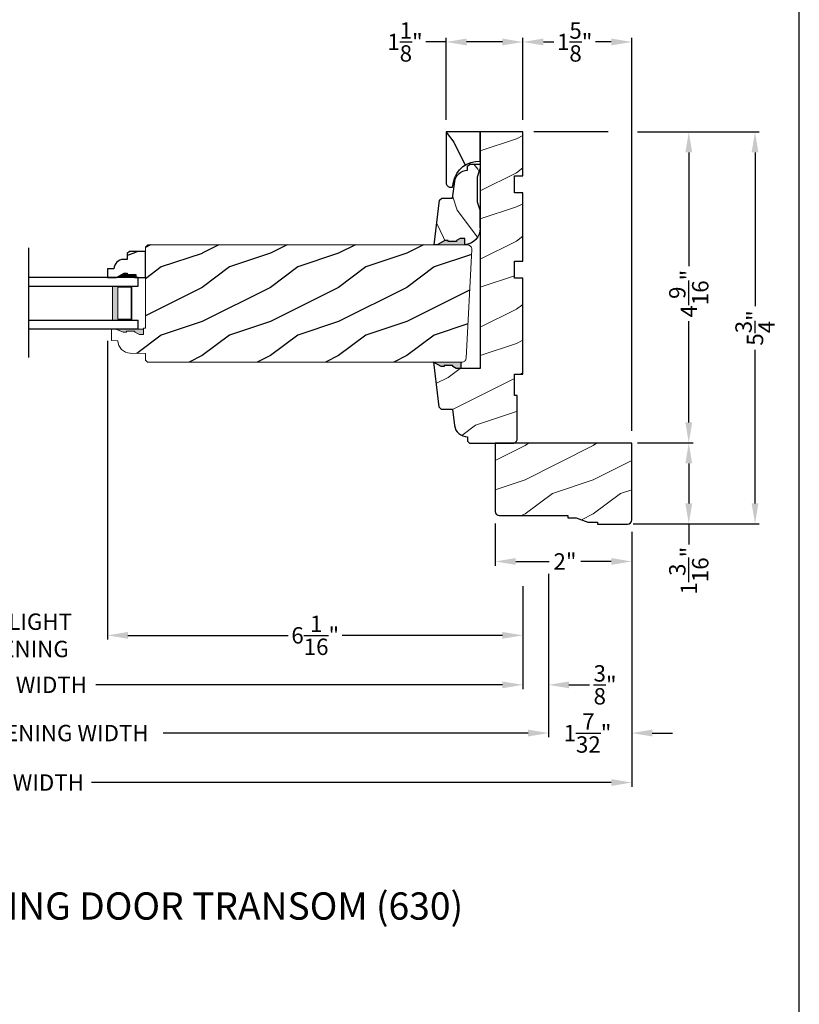
# Model space of a CAD drawing. Extents: x 0 to 68, y 0 to 44.
# Drawn here: x 22.6 to 34, y 22.3 to 36.7 of the extents above; entities that cross this region are included whole.
import ezdxf

# ---------------------------------------------------------------- set-up
doc = ezdxf.new("R2010")
doc.units = 0
doc.header["$LTSCALE"] = 2
doc.header["$MEASUREMENT"] = 0
doc.layers.get('0').update_dxf_attribs({"linetype": 'CONTINUOUS'})
doc.layers.get('DEFPOINTS').update_dxf_attribs({"color": 3, "linetype": 'CONTINUOUS'})
doc.layers.add('Dim', color=7, linetype='CONTINUOUS')
doc.styles.add('Arial', font='arial.ttf')
doc.styles.get("Standard").update_dxf_attribs({"font": 'arial.ttf'})
doc.dimstyles.get("Standard").update_dxf_attribs({"dimtxt": 0.24, "dimasz": 0.3, "dimexe": 0.0625, "dimexo": 0.18, "dimgap": 0.09, "dimtad": 0, "dimdec": 4, "dimzin": 0, "dimdsep": 46, "dimlunit": 4, "dimtxsty": 'STANDARD', "dimcen": 0, "dimadec": 5, "dimazin": 0, "dimtfac": 1, "dimtdec": 4, "dimtofl": 0, "dimtmove": 0, "dimatfit": 3, "dimfxl": 1, "dimtolj": 1, "dimtzin": 0, "dimarcsym": 0})
pattern_1 = [(216.8699, (-183.3529419644468, -42.90249084250524), (2.999999917824452, 2.000000123263317), [0.5, -4.5]), (206.5651, (-182.7529419644468, -43.20249084250526), (-0.9999991579409075, -1.000001309396381), [1.118034, -1.118034]), (198.4349, (-182.7529419644468, -43.70249084250526), (-2.000000434592961, -0.999998403222708), [0.632456, -2.529822])]

# ---------------------------------------------------------------- blocks, each defined once
blk = doc.blocks.new('*D535')
at = {"layer": 'DEFPOINTS', "color": 0, "transparency": 16777216}
for p in [(31.45055052830311, 35.07770590575224), (31.45000966419776, 30.51928782866538), (32.38041843076587, 30.51928782866538)]:
    blk.add_point(p, dxfattribs=at)
at = {"layer": 'Dim', "color": 0, "lineweight": -2, "transparency": 16777216}
for p, q in [((31.63055052830311, 35.07770590575224), (32.44291843076587, 35.07770590575224)), ((31.63000966419776, 30.51928782866538), (32.44291843076587, 30.51928782866538))]:
    blk.add_line(p, q, dxfattribs=at)
at = {"layer": 'Dim', "color": 0, "transparency": 16777216}
for p, q in [((32.38041843076587, 34.77770590575224), (32.38041843076587, 33.10878949336196)), ((32.38041843076587, 30.81928782866538), (32.38041843076587, 32.30619740604954))]:
    blk.add_line(p, q, dxfattribs=at)
for points in [[(32.33041843076587, 34.77770590575224), (32.43041843076587, 34.77770590575224), (32.38041843076587, 35.07770590575224)], [(32.33041843076587, 30.81928782866538), (32.43041843076587, 30.81928782866538), (32.38041843076587, 30.51928782866538)]]:
    blk.add_solid(points, dxfattribs=at)
at = {"layer": 'Dim', "color": 0, "transparency": 16777216, "insert": (32.38041843076587, 32.70749344970574), "char_height": 0.24, "attachment_point": 5, "rotation": 90}
blk.add_mtext('\\A1;4{\\H1x;\\S9/16;}"', dxfattribs=at)
blk = doc.blocks.new('*D536')
at = {"layer": 'DEFPOINTS', "color": 0, "transparency": 16777216}
for p in [(31.45000966419776, 30.51928782866538), (31.45000966419776, 29.33178782866533), (32.38041843076587, 29.33178782866533)]:
    blk.add_point(p, dxfattribs=at)
at = {"layer": 'Dim', "color": 0, "lineweight": -2, "transparency": 16777216}
for p, q in [((31.63000966419776, 30.51928782866538), (32.44291843076587, 30.51928782866538)), ((31.63000966419776, 29.33178782866533), (32.44291843076587, 29.33178782866533))]:
    blk.add_line(p, q, dxfattribs=at)
at = {"layer": 'Dim', "color": 0, "transparency": 16777216}
for p, q in [((32.38041843076587, 30.21928782866538), (32.38041843076587, 29.63178782866533)), ((32.38041843076587, 29.33178782866533), (32.38041843076587, 29.03178782866519))]:
    blk.add_line(p, q, dxfattribs=at)
for points in [[(32.33041843076587, 30.21928782866538), (32.43041843076587, 30.21928782866538), (32.38041843076587, 30.51928782866538)], [(32.33041843076587, 29.63178782866533), (32.43041843076587, 29.63178782866533), (32.38041843076587, 29.33178782866533)]]:
    blk.add_solid(points, dxfattribs=at)
at = {"layer": 'Dim', "color": 0, "transparency": 16777216, "insert": (32.38041843076587, 28.64661729660514), "char_height": 0.24, "attachment_point": 5, "rotation": 90}
blk.add_mtext('\\A1;1{\\H1x;\\S3/16;}"', dxfattribs=at)
blk = doc.blocks.new('*D537')
at = {"layer": 'DEFPOINTS', "color": 0, "transparency": 16777216}
for p in [(31.45055052830311, 35.07770590575224), (31.38700966419778, 29.33178782866533), (33.35106466901425, 29.33178782866533)]:
    blk.add_point(p, dxfattribs=at)
at = {"layer": 'Dim', "color": 0, "lineweight": -2, "transparency": 16777216}
for p, q in [((31.63055052830311, 35.07770590575224), (33.41356466901425, 35.07770590575224)), ((31.56700966419778, 29.33178782866533), (33.41356466901425, 29.33178782866533))]:
    blk.add_line(p, q, dxfattribs=at)
at = {"layer": 'Dim', "color": 0, "transparency": 16777216}
for p, q in [((33.35106466901425, 34.77770590575224), (33.35106466901425, 32.52339694789776)), ((33.35106466901425, 29.63178782866533), (33.35106466901425, 31.8854979028773))]:
    blk.add_line(p, q, dxfattribs=at)
for points in [[(33.30106466901425, 34.77770590575224), (33.40106466901425, 34.77770590575224), (33.35106466901425, 35.07770590575224)], [(33.30106466901425, 29.63178782866533), (33.40106466901425, 29.63178782866533), (33.35106466901425, 29.33178782866533)]]:
    blk.add_solid(points, dxfattribs=at)
at = {"layer": 'Dim', "color": 0, "transparency": 16777216, "insert": (33.35106466901425, 32.20444742538751), "char_height": 0.24, "attachment_point": 5, "rotation": 90}
blk.add_mtext('\\A1;5{\\H1x;\\S3/4;}"', dxfattribs=at)
blk = doc.blocks.new('*D538')
at = {"layer": 'DEFPOINTS', "color": 0, "transparency": 16777216}
for p in [(31.543800528303, 36.39761416174497), (29.94980052830306, 35.07770590575223), (31.543800528303, 30.51520574563045)]:
    blk.add_point(p, dxfattribs=at)
at = {"layer": 'Dim', "color": 0, "lineweight": -2, "transparency": 16777216}
for p, q in [((29.94980052830306, 35.25770590575222), (29.94980052830306, 36.46011416174497)), ((31.543800528303, 30.69520574563045), (31.543800528303, 36.46011416174497))]:
    blk.add_line(p, q, dxfattribs=at)
at = {"layer": 'Dim', "color": 0, "transparency": 16777216}
for p, q in [((30.24980052830306, 36.39761416174497), (30.40358497577922, 36.39761416174497)), ((31.24380052830299, 36.39761416174497), (31.01201608082697, 36.39761416174497))]:
    blk.add_line(p, q, dxfattribs=at)
for points in [[(30.24980052830306, 36.44761416174497), (30.24980052830306, 36.34761416174497), (29.94980052830306, 36.39761416174497)], [(31.24380052830299, 36.44761416174497), (31.24380052830299, 36.34761416174497), (31.543800528303, 36.39761416174497)]]:
    blk.add_solid(points, dxfattribs=at)
at = {"layer": 'Dim', "color": 0, "transparency": 16777216, "insert": (30.7078005283031, 36.39761416174497), "char_height": 0.24, "attachment_point": 5}
blk.add_mtext('\\A1;1{\\H1x;\\S5/8;}"', dxfattribs=at)
blk = doc.blocks.new('*D539')
at = {"layer": 'DEFPOINTS', "color": 0, "transparency": 16777216}
for p in [(28.82480040430301, 36.39761416174497), (28.82480040430301, 35.07770590575223), (29.94980052830306, 35.07770590575223)]:
    blk.add_point(p, dxfattribs=at)
at = {"layer": 'Dim', "color": 0, "transparency": 16777216}
for p, q in [((28.82480040430301, 36.39761416174497), (28.524800404303, 36.39761416174497)), ((29.64980052830306, 36.39761416174497), (29.12480040430301, 36.39761416174497))]:
    blk.add_line(p, q, dxfattribs=at)
at = {"layer": 'Dim', "color": 0, "lineweight": -2, "transparency": 16777216}
for p, q in [((28.82480040430301, 35.25770590575222), (28.82480040430301, 36.46011416174497)), ((29.94980052830306, 35.25770590575222), (29.94980052830306, 36.46011416174497))]:
    blk.add_line(p, q, dxfattribs=at)
at = {"layer": 'Dim', "color": 0, "transparency": 16777216}
for points in [[(29.12480040430301, 36.44761416174497), (29.12480040430301, 36.34761416174497), (28.82480040430301, 36.39761416174497)], [(29.64980052830306, 36.44761416174497), (29.64980052830306, 36.34761416174497), (29.94980052830306, 36.39761416174497)]]:
    blk.add_solid(points, dxfattribs=at)
at = {"layer": 'Dim', "color": 0, "transparency": 16777216, "insert": (28.22107598411201, 36.39761416174497), "char_height": 0.24, "attachment_point": 5}
blk.add_mtext('\\A1;1{\\H1x;\\S1/8;}"', dxfattribs=at)
blk = doc.blocks.new('*D549')
at = {"layer": 'DEFPOINTS', "color": 0, "transparency": 16777216}
for p in [(15.19980052830306, 29.45270574563045), (29.94980052830306, 28.5999273047496), (29.94980052830306, 26.97211779912766)]:
    blk.add_point(p, dxfattribs=at)
at = {"layer": 'Dim', "color": 0, "lineweight": -2, "transparency": 16777216}
for p, q in [((15.19980052830306, 29.27270574563045), (15.19980052830306, 26.90961779912766)), ((29.94980052830306, 28.4199273047496), (29.94980052830306, 26.90961779912766)), ((15.49980052830306, 26.97211779912766), (21.45980734958546, 26.97211779912766)), ((29.64980052830306, 26.97211779912766), (23.68979370702066, 26.97211779912766))]:
    blk.add_line(p, q, dxfattribs=at)
at = {"layer": 'Dim', "color": 0, "transparency": 16777216}
for points in [[(15.49980052830306, 27.02211779912766), (15.49980052830306, 26.92211779912766), (15.19980052830306, 26.97211779912766)], [(29.64980052830306, 27.02211779912766), (29.64980052830306, 26.92211779912766), (29.94980052830306, 26.97211779912766)]]:
    blk.add_solid(points, dxfattribs=at)
at = {"layer": 'Dim', "color": 0, "transparency": 16777216, "insert": (22.57480052830306, 26.97211779912766), "char_height": 0.24, "attachment_point": 5}
blk.add_mtext('\\A1;JAMB WIDTH', dxfattribs=at)
blk = doc.blocks.new('*D551')
at = {"layer": 'DEFPOINTS', "color": 0, "transparency": 16777216}
for p in [(30.32480052830306, 28.78149581403642), (29.94980052830306, 28.5999273047496), (30.32480052830306, 26.97211779912766)]:
    blk.add_point(p, dxfattribs=at)
at = {"layer": 'Dim', "color": 0, "lineweight": -2, "transparency": 16777216}
for p, q in [((30.32480052830306, 28.60149581403642), (30.32480052830306, 26.90961779912766)), ((29.94980052830306, 28.4199273047496), (29.94980052830306, 26.90961779912766)), ((29.64980052830306, 26.97211779912766), (29.34980052830306, 26.97211779912766)), ((30.62480052830306, 26.97211779912766), (30.92480052830306, 26.97211779912766))]:
    blk.add_line(p, q, dxfattribs=at)
at = {"layer": 'Dim', "color": 0, "transparency": 16777216}
for points in [[(29.64980052830306, 27.02211779912766), (29.64980052830306, 26.92211779912766), (29.94980052830306, 26.97211779912766)], [(30.62480052830306, 27.02211779912766), (30.62480052830306, 26.92211779912766), (30.32480052830306, 26.97211779912766)]]:
    blk.add_solid(points, dxfattribs=at)
at = {"layer": 'Dim', "color": 0, "transparency": 16777216, "insert": (31.15354541234126, 26.97211779912766), "char_height": 0.24, "attachment_point": 5}
blk.add_mtext('\\A1;{\\H1x;\\S3/8;}"', dxfattribs=at)
blk = doc.blocks.new('*D552')
at = {"layer": 'DEFPOINTS', "color": 0, "transparency": 16777216}
for p in [(14.82480052830306, 29.45270574563045), (30.32480052830306, 28.78149581403642), (30.32480052830306, 26.26547732444453)]:
    blk.add_point(p, dxfattribs=at)
at = {"layer": 'Dim', "color": 0, "lineweight": -2, "transparency": 16777216}
for p, q in [((14.82480052830306, 29.27270574563045), (14.82480052830306, 26.20297732444453)), ((30.32480052830306, 28.60149581403642), (30.32480052830306, 26.20297732444453)), ((15.12480052830306, 26.26547732444453), (20.47189466200019, 26.26547732444453)), ((30.02480052830306, 26.26547732444453), (24.67770639460592, 26.26547732444453))]:
    blk.add_line(p, q, dxfattribs=at)
at = {"layer": 'Dim', "color": 0, "transparency": 16777216}
for points in [[(15.12480052830306, 26.31547732444453), (15.12480052830306, 26.21547732444453), (14.82480052830306, 26.26547732444453)], [(30.02480052830306, 26.31547732444453), (30.02480052830306, 26.21547732444453), (30.32480052830306, 26.26547732444453)]]:
    blk.add_solid(points, dxfattribs=at)
at = {"layer": 'Dim', "color": 0, "transparency": 16777216, "insert": (22.57480052830306, 26.26547732444453), "char_height": 0.24, "attachment_point": 5}
blk.add_mtext('\\A1;ROUGH OPENING WIDTH', dxfattribs=at)
blk = doc.blocks.new('*D554')
at = {"layer": 'DEFPOINTS', "color": 0, "transparency": 16777216}
for p in [(23.8615676558544, 32.19381481649367), (29.94980052830306, 28.5999273047496), (23.8615676558544, 27.69800912862206)]:
    blk.add_point(p, dxfattribs=at)
at = {"layer": 'Dim', "color": 0, "lineweight": -2, "transparency": 16777216}
for p, q in [((23.8615676558544, 32.01381481649367), (23.8615676558544, 27.63550912862206)), ((29.94980052830306, 28.4199273047496), (29.94980052830306, 27.63550912862206)), ((24.1615676558544, 27.69800912862206), (26.50856267325199, 27.69800912862206)), ((29.64980052830306, 27.69800912862206), (27.30280551090547, 27.69800912862206))]:
    blk.add_line(p, q, dxfattribs=at)
at = {"layer": 'Dim', "color": 0, "transparency": 16777216}
for points in [[(24.1615676558544, 27.74800912862206), (24.1615676558544, 27.64800912862206), (23.8615676558544, 27.69800912862206)], [(29.64980052830306, 27.74800912862206), (29.64980052830306, 27.64800912862206), (29.94980052830306, 27.69800912862206)]]:
    blk.add_solid(points, dxfattribs=at)
at = {"layer": 'Dim', "color": 0, "transparency": 16777216, "insert": (26.90568409207873, 27.69800912862206), "char_height": 0.24, "attachment_point": 5}
blk.add_mtext('\\A1;6{\\H1x;\\S1/16;}"', dxfattribs=at)
blk = doc.blocks.new('*D555')
at = {"layer": 'DEFPOINTS', "color": 0, "transparency": 16777216}
for p in [(23.8615676558544, 32.19381481649367), (21.28803340075183, 32.18647607220623), (23.8615676558544, 27.69800912862206)]:
    blk.add_point(p, dxfattribs=at)
at = {"layer": 'Dim', "color": 0, "lineweight": -2, "transparency": 16777216}
for p, q in [((21.28803340075183, 32.00647607220623), (21.28803340075183, 27.63550912862206)), ((23.8615676558544, 32.01381481649367), (23.8615676558544, 27.63550912862206)), ((20.98803340075183, 27.69800912862206), (20.68803340075183, 27.69800912862206)), ((24.1615676558544, 27.69800912862206), (24.4615676558544, 27.69800912862206))]:
    blk.add_line(p, q, dxfattribs=at)
at = {"layer": 'Dim', "color": 0, "transparency": 16777216}
for points in [[(20.98803340075183, 27.74800912862206), (20.98803340075183, 27.64800912862206), (21.28803340075183, 27.69800912862206)], [(24.1615676558544, 27.74800912862206), (24.1615676558544, 27.64800912862206), (23.8615676558544, 27.69800912862206)]]:
    blk.add_solid(points, dxfattribs=at)
at = {"layer": 'Dim', "color": 0, "transparency": 16777216, "insert": (22.57480052830311, 27.69800912862206), "char_height": 0.24, "attachment_point": 5}
blk.add_mtext('\\A1;DAYLIGHT\\POPENING', dxfattribs=at)
blk = doc.blocks.new('*D556')
at = {"layer": 'DEFPOINTS', "color": 0, "transparency": 16777216}
for p in [(13.60580052830301, 29.39070574563044), (31.54380052832005, 29.39478782861624), (31.54380052832005, 25.53958599495013)]:
    blk.add_point(p, dxfattribs=at)
at = {"layer": 'Dim', "color": 0, "lineweight": -2, "transparency": 16777216}
for p, q in [((13.60580052830301, 29.21070574563044), (13.60580052830301, 25.47708599495013)), ((31.54380052832005, 29.21478782861625), (31.54380052832005, 25.47708599495013)), ((13.90580052830301, 25.53958599495013), (21.52447310675628, 25.53958599495013)), ((31.24380052832005, 25.53958599495013), (23.62512794986678, 25.53958599495013))]:
    blk.add_line(p, q, dxfattribs=at)
at = {"layer": 'Dim', "color": 0, "transparency": 16777216}
for points in [[(13.90580052830301, 25.58958599495013), (13.90580052830301, 25.48958599495013), (13.60580052830301, 25.53958599495013)], [(31.24380052832005, 25.58958599495013), (31.24380052832005, 25.48958599495013), (31.54380052832005, 25.53958599495013)]]:
    blk.add_solid(points, dxfattribs=at)
at = {"layer": 'Dim', "color": 0, "transparency": 16777216, "insert": (22.57480052831153, 25.53958599495013), "char_height": 0.24, "attachment_point": 5}
blk.add_mtext('\\A1;UNIT WIDTH', dxfattribs=at)
blk = doc.blocks.new('*D558')
at = {"color": 0, "lineweight": -2, "transparency": 16777216}
for p, q in [((31.543800528303, 29.21478782866536), (31.543800528303, 26.20297732444453)), ((30.32480052830306, 28.60149581403642), (30.32480052830306, 26.20297732444453)), ((30.02480052830306, 26.26547732444453), (29.72480052830306, 26.26547732444453)), ((31.843800528303, 26.26547732444453), (32.143800528303, 26.26547732444453))]:
    blk.add_line(p, q, dxfattribs=at)
at = {"color": 0, "transparency": 16777216}
for points in [[(30.02480052830306, 26.31547732444453), (30.02480052830306, 26.21547732444453), (30.32480052830306, 26.26547732444453)], [(31.843800528303, 26.31547732444453), (31.843800528303, 26.21547732444453), (31.543800528303, 26.26547732444453)]]:
    blk.add_solid(points, dxfattribs=at)
at = {"layer": 'DEFPOINTS', "color": 0, "transparency": 16777216}
for p in [(31.543800528303, 29.39478782866536), (30.32480052830306, 28.78149581403642), (31.543800528303, 26.26547732444453)]:
    blk.add_point(p, dxfattribs=at)
at = {"color": 0, "transparency": 16777216, "insert": (30.8953005283031, 26.26547732444453), "char_height": 0.24, "attachment_point": 5}
blk.add_mtext('\\A1;1{\\H1x;\\S7/32;}"', dxfattribs=at)
blk = doc.blocks.new('A$C0E792742')
at = {"lineweight": 18}
h = blk.add_hatch(color=256, dxfattribs=at)
h.paths.add_polyline_path([(-0.4244980061430397, 0.118824333486458), (-0.1387839634967918, 0.118824333486458), (-0.1387839634967918, 0.6188243334865149), (-0.4244980061430397, 0.618824333486458)])
h.paths.add_polyline_path([(-0.3463730061430397, 0.6031993334865149), (-0.1505029634968196, 0.6031993334865149), (-0.1505029634968196, 0.1344493334865149), (-0.3463730061430397, 0.1344493334864012)], flags=16)
at = {"linetype": 'Continuous'}
for p, q in [((-1.654713546620826, 1.181697647273175), (-1.654713546620826, -0.4284227743314943)), ((-0.0494980061430397, 0.7438243334865717), (-1.654713546620826, 0.7438243334865717)), ((-0.0494980061430397, 0.6188243334865717), (-0.0494980061430397, 0.7438243334865717)), ((-1.654713546620826, 0.6188243334865717), (-0.0494980061430397, 0.6188243334865717)), ((-1.654713546620826, 0.1188243334865717), (-0.0494980061430397, 0.1188243334865717)), ((-0.0494980061430397, -0.0061756665134283), (-0.0494980061430397, 0.1188243334865717)), ((-1.654713546620826, -0.0061756665134283), (-0.0494980061430397, -0.0061756665134283))]:
    blk.add_line(p, q, dxfattribs=at)
at = {"lineweight": 18}
blk.add_lwpolyline([(-0.1387839634967918, 0.6188243334865149), (-0.1387839634967918, 0.118824333486458), (-0.4244980061430397, 0.118824333486458), (-0.4244980061430397, 0.6188243334865149), (-0.1387839634967918, 0.6188243334865149), (-0.4244980061430397, 0.6188243334865149)], dxfattribs=at)
blk.add_lwpolyline([(-0.1505029634968196, 0.134449333486458), (-0.3463730061430397, 0.134449333486458), (-0.3463730061430397, 0.6031993334865149), (-0.1505029634968196, 0.6031993334865149)], close=True, dxfattribs=at)
blk = doc.blocks.new('*D488')
at = {"layer": 'DEFPOINTS', "color": 0, "transparency": 16777216}
for p in [(29.543800528303, 29.51978782866536), (31.543800528303, 29.39478782866536), (31.543800528303, 28.78149581403642)]:
    blk.add_point(p, dxfattribs=at)
at = {"layer": 'Dim', "color": 0, "lineweight": -2, "transparency": 16777216}
for p, q in [((29.543800528303, 29.33978782866536), (29.543800528303, 28.71899581403642)), ((31.543800528303, 29.21478782866536), (31.543800528303, 28.71899581403642))]:
    blk.add_line(p, q, dxfattribs=at)
at = {"layer": 'Dim', "color": 0, "transparency": 16777216}
for p, q in [((29.843800528303, 28.78149581403642), (30.33600769358978, 28.78149581403642)), ((31.24380052830299, 28.78149581403642), (30.79595312333057, 28.78149581403642))]:
    blk.add_line(p, q, dxfattribs=at)
for points in [[(29.843800528303, 28.83149581403642), (29.843800528303, 28.73149581403642), (29.543800528303, 28.78149581403642)], [(31.24380052830299, 28.83149581403642), (31.24380052830299, 28.73149581403642), (31.543800528303, 28.78149581403642)]]:
    blk.add_solid(points, dxfattribs=at)
at = {"layer": 'Dim', "color": 0, "transparency": 16777216, "insert": (30.56598040846018, 28.78149581403642), "char_height": 0.24, "attachment_point": 5}
blk.add_mtext('\\A1;2"', dxfattribs=at)

msp = doc.modelspace()

# ---------------------------------------------------------------- hatches: boundary and pattern name
at = {"lineweight": 18}
h = msp.add_hatch(dxfattribs=at)
h.set_pattern_fill('WOOD2', color=256)
h.set_pattern_definition([(216.8699, (-1.747565360957481, 12.77738775283325), (2.999999917824452, 2.000000123263317), [0.5, -4.5]), (206.5651, (-1.147565360957458, 12.47738775283329), (-0.9999991579409075, -1.000001309396381), [1.118034, -1.118034]), (198.4349, (-1.147565360957458, 11.97738775283329), (-2.000000434592961, -0.999998403222708), [0.632456, -2.529822])])
edge = h.paths.add_edge_path()
edge.add_line((29.13680021350308, 30.60920581963319), (29.13680021350308, 30.54720584255227))
edge.add_line((29.13680021350308, 30.54720584255227), (29.16880016370305, 30.51520574555224))
edge.add_line((29.16880016370305, 30.51520574555224), (29.80179950070305, 30.51520574575227))
edge.add_arc((29.80179950070305, 30.57820679515225), 0.0630010493999862, 270, 360)
edge.add_line((29.86480055010304, 30.57820679515225), (29.86480055030313, 31.21520575915224))
edge.add_line((29.86480055030313, 31.21520575915224), (29.82480090570311, 31.21520575915224))
edge.add_line((29.82480090570311, 31.21520575915224), (29.82480090570311, 31.52820574995224))
edge.add_line((29.82480090570311, 31.52820574995224), (29.94980052830306, 31.52820574995224))
edge.add_line((29.94980052830306, 31.52820574995224), (29.94980052830306, 32.93420576775225))
edge.add_line((29.94980052830306, 32.93420576775225), (29.82480090570311, 32.93420576775225))
edge.add_line((29.82480090570311, 32.93420576775225), (29.82480090570311, 33.18420581975221))
edge.add_line((29.82480090570311, 33.18420581975221), (29.94980052830306, 33.18420581975221))
edge.add_line((29.94980052830306, 33.18420581975221), (29.94980052830306, 34.18420573435225))
edge.add_line((29.94980052830306, 34.18420573435225), (29.82480090570311, 34.18420573435225))
edge.add_line((29.82480090570311, 34.18420573435225), (29.82480090570311, 34.43420571295223))
edge.add_line((29.82480090570311, 34.43420571295223), (29.94980052830306, 34.43420571295223))
edge.add_line((29.94980052830306, 34.43420571295223), (29.94980052830306, 35.07770590575223))
edge.add_line((29.94980052830306, 35.07770590575223), (29.32480006830315, 35.07770590575223))
edge.add_line((29.32480006830315, 35.07770590575223), (29.32480006830315, 31.60920577095226))
edge.add_line((29.32480006830315, 31.60920577095226), (29.04204974863865, 31.60920577155224))
edge.add_line((29.04204974863865, 31.60920577155224), (28.97292788319862, 31.60920577155224))
edge.add_line((28.97292788319862, 31.60920577155224), (28.92077119454007, 31.63825805322006))
edge.add_line((28.92077119454007, 31.63825805322006), (28.92077119454007, 31.65412259751395))
edge.add_line((28.92077119454007, 31.65412259751395), (28.79577119454007, 31.65412259751395))
edge.add_line((28.79577119454007, 31.65412259751395), (28.79577119454007, 31.63825805322006))
edge.add_line((28.79577119454007, 31.63825805322006), (28.74915731339206, 31.63825805322006))
edge.add_line((28.74915731339206, 31.63825805322006), (28.63680054950305, 31.70320577155223))
edge.add_line((28.63680054950305, 31.70320577155223), (28.71737652530305, 31.04696724915226))
edge.add_line((28.71737652530305, 31.04696724915226), (28.75327600390312, 31.01520577615224))
edge.add_line((28.75327600390312, 31.01520577615224), (28.91780007670309, 31.01520577615224))
edge.add_line((28.91780007670309, 31.01520577615224), (28.94738298823813, 30.77427328662355))
edge.add_arc((29.1339817933031, 30.79718483315221), 0.1880001409999664, 187.0000284899132, 270.8589867589916)
h = msp.add_hatch()
h.set_pattern_fill('WOOD2', color=256, angle=90, pattern_type=2)
h.set_pattern_definition([(306.8699, (-98.36611082505144, -244.6749064181281), (-2.000000123263317, 2.999999917824452), [0.4999999999999996, -4.499999999999994]), (296.5651, (-98.06611082505145, -244.0749064181281), (1.000001309396381, -0.9999991579409077), [1.118033999999998, -1.118033999999998]), (288.4349, (-97.56611082505145, -244.0749064181281), (0.9999984032227079, -2.000000434592961), [0.6324559999999992, -2.529821999999997])])
h.paths.add_polyline_path([(29.32480006830303, 35.07770590575223), (28.82480040430301, 35.07770590575223), (28.82480040430119, 34.33129769399699, 0.6288927273439342), (28.92634494675349, 34.28249520540942, -0.4270727073088391), (29.32480006830303, 34.64960596875221)])
h = msp.add_hatch(dxfattribs=at)
h.set_pattern_fill('WOOD2', color=256, angle=90)
h.set_pattern_definition([(306.8699, (30.98568336380538, 1.93092966225305), (-2.000000123263317, 2.999999917824452), [0.4999999999999996, -4.499999999999994]), (296.5651, (31.28568336380533, 2.530929662253072), (1.000001309396381, -0.9999991579409077), [1.118033999999998, -1.118033999999998]), (288.4349, (31.78568336380533, 2.530929662253072), (0.9999984032227079, -2.000000434592961), [0.6324559999999992, -2.529821999999997])])
edge = h.paths.add_edge_path()
edge.add_line((28.69269104419647, 33.42195577155218), (28.80504780808548, 33.48690348988436))
edge.add_line((28.80504780808548, 33.48690348988436), (28.85166168923342, 33.48690348988436))
edge.add_line((28.85166168923342, 33.48690348988436), (28.85166168923342, 33.47103894559046))
edge.add_line((28.85166168923342, 33.47103894559046), (28.97666168923342, 33.47103894559046))
edge.add_line((28.97666168923342, 33.47103894559046), (28.97666168923342, 33.48690348988436))
edge.add_line((28.97666168923342, 33.48690348988436), (29.02881837789198, 33.51595577155223))
edge.add_line((29.02881837789198, 33.51595577155223), (29.09794024333206, 33.51595577155223))
edge.add_line((29.09794024333206, 33.51595577155223), (29.09794024333206, 33.42302896075222))
edge.add_line((29.09794024333206, 33.42302896075222), (28.64730060493844, 33.42195577155218))
edge.add_line((28.64730060493844, 33.42195577155218), (28.72775424450435, 34.07819357962222))
edge.add_line((28.72775424450435, 34.07819357962222), (28.76364823523443, 34.10995577155217))
edge.add_line((28.76364823523443, 34.10995577155217), (28.91940412898975, 34.10995577155217))
edge.add_line((28.91940412898975, 34.10995577155217), (28.95140267250218, 34.35316407721609))
edge.add_arc((29.1373010774322, 34.32870551903659), 0.1875005013958954, 90.09335374176999, 172.504675051638, ccw=False)
edge.add_line((29.13699557734486, 34.51620577155217), (29.13730060493845, 34.51620577155217))
edge.add_line((29.13730060493845, 34.51620577155217), (29.13950765304111, 34.57797617798445))
edge.add_line((29.13950765304111, 34.57797617798445), (29.17070738699249, 34.6080810585425))
edge.add_line((29.17070738699249, 34.6080810585425), (29.32480006830303, 34.6080810585425))
edge.add_line((29.32480006830303, 34.6080810585425), (29.32480006830303, 34.54508105854239))
edge.add_line((29.32480006830303, 34.54508105854239), (29.27680060493844, 34.41507685541836))
edge.add_line((29.27680060493844, 34.41507685541836), (29.27680060493844, 34.05383468768599))
edge.add_line((29.27680060493844, 34.05383468768599), (29.32480060493845, 33.92195577155218))
edge.add_line((29.32480060493845, 33.92195577155218), (29.32480060493845, 33.67195577155218))
edge.add_arc((29.07480055993113, 33.67178653490322), 0.2500001022893957, -87.89102966599302, 0.03878616998952111, ccw=False)
h = msp.add_hatch(color=256)
edge = h.paths.add_edge_path()
edge.add_line((28.97666168923354, 33.47106038139054), (28.97666168923354, 33.48692492568443))
edge.add_line((28.97666168923354, 33.48692492568443), (29.02881837789209, 33.51597720735225))
edge.add_line((29.02881837789198, 33.51597720735225), (29.09794024333212, 33.51597720735225))
edge.add_line((29.09794024333212, 33.51597720735225), (29.09794024333212, 33.4228810613568))
edge.add_ellipse((29.07480055993119, 33.6718079707033), major_axis=(0.1767767676262365, 0.1767767676262365), ratio=0.9999999999999001, start_angle=227.1089703339695, end_angle=230.3108241820408, ccw=False)
edge.add_line((29.08400060493841, 33.42197720735226), (28.69269104419658, 33.42197720735226))
edge.add_line((28.69269104419652, 33.42197720735226), (28.80504780808548, 33.48692492568443))
edge.add_line((28.80504780808553, 33.48692492568443), (28.85166168923354, 33.48692492568443))
edge.add_line((28.85166168923354, 33.48692492568443), (28.85166168923354, 33.47106038139054))
edge.add_line((28.85166168923354, 33.47106038139054), (28.97666168923354, 33.47106038139054))
h = msp.add_hatch()
h.set_pattern_fill('WOOD2', color=256, pattern_type=2)
h.set_pattern_definition(pattern_1)
h.paths.add_polyline_path([(29.19980047505442, 33.3567315433063), (29.19918272225436, 33.36927447840628), (29.19605347835443, 33.38143593800623), (29.19053594215438, 33.39271707760628), (29.1834403731375, 33.40190021246406, 0.1513227047749268), (29.14502215083087, 33.42125060908671), (29.13788439035443, 33.4219771796063), (24.45031785485435, 33.4219771796063), (24.41906765585441, 33.39072720060625), (24.41906765585441, 32.20286318790625), (24.38780689705436, 32.20177156050624), (24.38780689705436, 32.1089895024063), (24.32836886365442, 32.1089895024063), (24.26280610105437, 32.14167551480625), (24.26280610105437, 32.15767570990624), (24.13780530505437, 32.15767570990624), (24.13780530505437, 32.14167551480625), (24.09080504805445, 32.14167551480625), (23.98180422715438, 32.18867610180627), (23.91880047505435, 32.18647607220623), (23.91880047505435, 32.0191399003063), (24.0129629072544, 32.01585181830626), (24.01766733295437, 31.98109216480628), (24.02874816485439, 31.94781152680628), (24.04581820775434, 31.91716841080625), (24.06828258815437, 31.89022947450627), (24.09535987535435, 31.86793251210628), (24.12610848015436, 31.85105361960626), (24.15945657495433, 31.84018041020624), (24.19424433305437, 31.83569136200629), (24.41880893885434, 31.82784944260629), (24.41880893885434, 31.73384825480628), (24.44945194485433, 31.70320574380628), (29.04686774103232, 31.70320574380628), (29.10366536988067, 31.72790096614438), (29.10470349365437, 31.72909245970629), (29.11061174535439, 31.73924930240628), (29.11449778055442, 31.75033846680628), (29.11622256055443, 31.76196166130626)])
h = msp.add_hatch()
h.set_pattern_fill('WOOD2', color=256, pattern_type=2)
h.set_pattern_definition(pattern_1)
h.paths.add_polyline_path([(24.15039492344079, 33.20875767649375), (24.09556765585432, 33.20875767649375, 0.4036704053755419), (23.95565902375824, 33.07381481649372), (23.8615676558544, 33.07381481649372), (23.8615676558544, 32.94381481649373), (23.99444845497749, 32.94381481649373), (24.10356765585436, 33.00681481649372), (24.15056765585439, 33.00681481649372), (24.15056765585439, 32.99081481649375), (24.27556765585439, 32.99081481649375), (24.27556765585439, 32.94381481649373), (24.41906765585441, 32.94381481649373), (24.41906765585441, 33.32631481649372), (24.18239492344082, 33.32631481649372), (24.15039492344079, 33.29431481649374)])
at = {"linetype": 'Continuous', "lineweight": 18}
msp.add_hatch(color=256, dxfattribs=at).paths.add_polyline_path([(24.38780689705436, 32.18867610180627), (23.98180422715438, 32.18867610180627), (24.09080504805445, 32.14167551480625), (24.13780530505437, 32.14167551480625), (24.13780530505437, 32.15767570990624), (24.26280610105437, 32.15767570990624), (24.26280610105437, 32.14167551480625), (24.32836886365442, 32.1089895024063), (24.38780689705436, 32.10898950240625)])
msp.add_hatch(color=256).paths.add_polyline_path([(28.63680054950305, 31.70320577155223), (28.74915731339206, 31.63825805322006), (28.79577119454007, 31.63825805322006), (28.79577119454007, 31.65412259751395), (28.92077119454007, 31.65412259751395), (28.92077119454007, 31.63825805322006), (28.97292788319862, 31.60920577155224), (29.04204974863865, 31.60920577155224), (29.04204974863865, 31.70230191754769, 0.0139716319654498), (29.02811011024494, 31.70320577155223)])
at = {"lineweight": 18}
h = msp.add_hatch(dxfattribs=at)
h.set_pattern_fill('WOOD2', color=256)
h.set_pattern_definition([(216.8699, (-1.6201391595323, 12.77738775283325), (2.999999917824452, 2.000000123263317), [0.5, -4.5]), (206.5651, (-1.020139159532278, 12.47738775283329), (-0.9999991579409075, -1.000001309396381), [1.118034, -1.118034]), (198.4349, (-1.020139159532278, 11.97738775283329), (-2.000000434592961, -0.999998403222708), [0.632456, -2.529822])])
edge = h.paths.add_edge_path()
edge.add_line((30.903175528303, 29.35895574563045), (31.043800528303, 29.35895574563045))
edge.add_line((31.043800528303, 29.35895574563045), (31.043800528303, 29.32770574563045))
edge.add_line((31.043800528303, 29.32770574563045), (31.48080052830301, 29.32770574563045))
edge.add_arc((31.48080052830301, 29.39070574563044), 0.0629999999999882, 270, 360)
edge.add_line((31.543800528303, 29.39070574563044), (31.543800528303, 30.51520574563045))
edge.add_line((31.543800528303, 30.51520574563045), (29.543800528303, 30.51520574563045))
edge.add_line((29.543800528303, 30.51520574563045), (29.543800528303, 29.51570574563044))
edge.add_arc((29.60680052830298, 29.51570574563044), 0.0629999999999882, 180, 270)
edge.add_line((29.60680052830298, 29.45270574563045), (30.606300528303, 29.45270574563045))
edge.add_line((30.606300528303, 29.45270574563045), (30.606300528303, 29.42145574563045))
edge.add_line((30.606300528303, 29.42145574563045), (30.731300528303, 29.42145574563045))
edge.add_line((30.731300528303, 29.42145574563045), (30.903175528303, 29.35895574563045))

# ---------------------------------------------------------------- linework, layer by layer
for p, q in [((29.32480006830315, 33.67126303169738), (29.32480006830315, 33.921978681746)), ((24.15039492344079, 33.20875767649375), (24.09556765585432, 33.20875767649375)), ((24.18239492344082, 33.32631481649372), (24.15039492344079, 33.29431481649374)), ((24.15039492344079, 33.29431481649374), (24.15039492344079, 33.20875767649375)), ((24.41906765585441, 33.32631481649372), (24.18239492344082, 33.32631481649372)), ((24.41906765585441, 32.94381481649373), (24.41906765585441, 33.32631481649372)), ((23.8615676558544, 33.07381481649372), (23.8615676558544, 32.94381481649373)), ((23.95565902375824, 33.07381481649372), (23.8615676558544, 33.07381481649372)), ((23.8615676558544, 32.94381481649373), (23.99444845497749, 32.94381481649373)), ((23.99444845497749, 32.94381481649373), (24.10356765585436, 33.00681481649372)), ((24.10356765585436, 33.00681481649372), (24.15056765585439, 33.00681481649372)), ((24.15056765585439, 33.00681481649372), (24.15056765585439, 32.99081481649375)), ((24.15056765585439, 32.99081481649375), (24.27556765585439, 32.99081481649375)), ((24.25823442605508, 32.94381481649373), (24.41423442605515, 32.94381481649373)), ((24.26306765585434, 32.94381481649373), (24.41906765585441, 32.94381481649373)), ((24.27556765585439, 32.99081481649375), (24.27556765585439, 32.94381481649373)), ((29.04204974863865, 31.70213258235214), (29.04204974863865, 31.60920577155224))]:
    msp.add_line(p, q)
at = {"linetype": 'Continuous', "lineweight": 18}
for p, q in [((24.45031785485435, 33.4219771796063), (24.41906765585441, 33.39072720060625)), ((24.41906765585441, 33.39072720060625), (24.41906765585441, 32.20286318790625)), ((29.13788439035443, 33.4219771796063), (24.45031785485435, 33.4219771796063)), ((29.11622256055443, 31.76196166130626), (29.19980047505442, 33.3567315433063)), ((24.41906765585441, 32.20286318790625), (24.38780689705436, 32.20177156050624)), ((24.38780689705436, 32.20177156050624), (24.38780689705436, 32.1089895024063)), ((23.98180422715438, 32.18867610180627), (23.91880047505435, 32.18647607220623)), ((23.91880047505435, 32.18647607220623), (23.91880047505435, 32.0191399003063)), ((24.09080504805445, 32.14167551480625), (23.98180422715438, 32.18867610180627)), ((23.98180422715438, 32.18867610180627), (24.38780689705436, 32.18867610180627)), ((24.13780530505437, 32.14167551480625), (24.09080504805445, 32.14167551480625)), ((24.13780530505437, 32.15767570990624), (24.13780530505437, 32.14167551480625)), ((24.26280610105437, 32.15767570990624), (24.13780530505437, 32.15767570990624)), ((24.26280610105437, 32.14167551480625), (24.26280610105437, 32.15767570990624)), ((24.32836886365442, 32.1089895024063), (24.26280610105437, 32.14167551480625)), ((24.38780689705436, 32.1089895024063), (24.32836886365442, 32.1089895024063)), ((23.91880047505435, 32.0191399003063), (24.0129629072544, 32.01585181830626)), ((24.19424433305437, 31.83569136200629), (24.41880893885434, 31.82784944260629)), ((24.41880893885434, 31.82784944260629), (24.41880893885434, 31.73384825480628)), ((29.11449778055442, 31.75033846680628), (29.11622256055443, 31.76196166130626)), ((24.41880893885434, 31.73384825480628), (24.44945194485433, 31.70320574380628)), ((24.44945194485433, 31.70320574380628), (29.05430647585433, 31.70320574380628)), ((29.05430647585433, 31.70320574380628), (29.06600506065433, 31.70431920590624)), ((29.06600506065433, 31.70431920590624), (29.07727949045443, 31.70761960780624)), ((29.07727949045443, 31.70761960780624), (29.08773376965439, 31.71298841200627)), ((29.08773376965439, 31.71298841200627), (29.09698422285442, 31.72023276330629)), ((29.09698422285442, 31.72023276330629), (29.10470349365437, 31.72909245970629)), ((29.10470349365437, 31.72909245970629), (29.11061174535439, 31.73924930240628)), ((29.11061174535439, 31.73924930240628), (29.11449778055442, 31.75033846680628))]:
    msp.add_line(p, q, dxfattribs=at)
msp.add_lwpolyline([(0, 44.00001037515966), (0, -8.22339246e-08), (34.00000808071331, -8.22339246e-08), (34.00000808071331, 44.00001037515966)], close=True)
at = {"color": 7, "linetype": 'Continuous'}
msp.add_lwpolyline([(29.13680021350308, 30.60920581963319), (29.13680021350308, 30.54720584255227), (29.16880016370305, 30.51520574555224), (29.80179950070305, 30.51520574575227, 0.414213562373095), (29.86480055010304, 30.57820679515225), (29.86480055030313, 31.21520575915224), (29.82480090570311, 31.21520575915224), (29.82480090570311, 31.52820574995224), (29.94980052830306, 31.52820574995224), (29.94980052830306, 32.93420576775225), (29.82480090570311, 32.93420576775225), (29.82480090570311, 33.18420581975221), (29.94980052830306, 33.18420581975221), (29.94980052830306, 34.18420573435225), (29.82480090570311, 34.18420573435225), (29.82480090570311, 34.43420571295223), (29.94980052830306, 34.43420571295223), (29.94980052830306, 35.07770590575223), (29.32480006830315, 35.07770590575223), (29.32480006830315, 31.60920577095226), (29.04204974863865, 31.60920577155224), (28.97292788319862, 31.60920577155224), (28.92077119454007, 31.63825805322006), (28.92077119454007, 31.65412259751395), (28.79577119454007, 31.65412259751395), (28.79577119454007, 31.63825805322006), (28.74915731339206, 31.63825805322006), (28.63680054950305, 31.70320577155223), (28.71737652530305, 31.04696724915226), (28.75327600390312, 31.01520577615224), (28.91780007670309, 31.01520577615224), (28.94738298823813, 30.77427328662355, 0.3831581093212769)], format="xyb", close=True, dxfattribs=at)
msp.add_lwpolyline([(28.88730021570302, 34.26879814115222), (28.91933771230305, 34.26879814115222), (28.93197377953044, 34.340462606774, -0.3818459543526142), (29.32480006830303, 34.64960596875221), (29.32480006830303, 35.07770590575223), (28.82480040430301, 35.07770590575223), (28.82480040430301, 34.33129817255218, 0.4142158048390223), (28.88729995710304, 34.26879814115222)], format="xyb")
for points in [[(29.32480060493845, 33.92195577155218), (29.32480060493845, 33.67195577155218, -0.3880171087629171), (29.09794024333206, 33.42302896075222), (29.09794024333206, 33.51595577155223), (29.02881837789198, 33.51595577155223), (28.97666168923342, 33.48690348988436), (28.97666168923342, 33.47103894559046), (28.85166168923342, 33.47103894559046), (28.85166168923342, 33.48690348988436), (28.80504780808548, 33.48690348988436), (28.69269104419647, 33.42195577155218), (28.64730060493844, 33.42195577155218), (28.72775424450435, 34.07819357962222), (28.76364823523443, 34.10995577155217), (28.91940412898975, 34.10995577155217), (28.95140267250224, 34.35316407721609, -0.3763969247588942), (29.13730060493845, 34.51620577155217), (29.13950765304111, 34.57797617798445), (29.17070738699249, 34.6080810585425), (29.32480006830303, 34.6080810585425), (29.32480006830303, 34.54508105854239), (29.27680060493844, 34.41507685541836), (29.27680060493844, 34.05383468768599)], [(30.903175528303, 29.35895574563045), (31.043800528303, 29.35895574563045), (31.043800528303, 29.32770574563045), (31.48080052830301, 29.32770574563045, 0.414213562373095), (31.543800528303, 29.39070574563044), (31.543800528303, 30.51520574563045), (29.543800528303, 30.51520574563045), (29.543800528303, 29.51570574563044, 0.414213562373095), (29.60680052830298, 29.45270574563045), (30.606300528303, 29.45270574563045), (30.606300528303, 29.42145574563045), (30.731300528303, 29.42145574563045)]]:
    msp.add_lwpolyline(points, format="xyb", close=True)
at = {"linetype": 'Continuous', "lineweight": 18, "flags": 128}
for points in [[(29.19980047505442, 33.3567315433063), (29.19918272225436, 33.36927447840628), (29.19605347835443, 33.38143593800623), (29.19053594215438, 33.39271707760628), (29.18285715085437, 33.40265502280624), (29.17333566085438, 33.4108420083063), (29.1623604275544, 33.41694231780627), (29.15037848605436, 33.42070537430629), (29.13788439035443, 33.4219771796063)], [(24.0129629072544, 32.01585181830626), (24.01766733295437, 31.98109216480628), (24.02874816485439, 31.94781152680628), (24.04581820775434, 31.91716841080625), (24.06828258815437, 31.89022947450627), (24.09535987535435, 31.86793251210628), (24.12610848015436, 31.85105361960626), (24.15945657495433, 31.84018041020624), (24.19424433305437, 31.83569136200629)]]:
    msp.add_lwpolyline(points, dxfattribs=at)
msp.add_arc((24.09556765585432, 33.06875767649376), 0.1400000000000006, 90, 177.9298869396546)
for points in [[(24.15153201282703, 33.0072675046182), (24.15148482220081, 32.94382989779126), (24.10491813167914, 33.0072675046182), (23.99575379345106, 32.94416516484137)], [(24.27684700250427, 32.99136186247995), (24.27771156926497, 32.94339778902133), (24.15162891666102, 32.99136186247995), (24.15162891666102, 32.94339778902133)]]:
    msp.add_solid(points)
at = {"layer": 'Dim'}
msp.add_line((31.1967460613439, 35.07770590575223), (30.11089712795285, 35.07770590575223), dxfattribs=at)

# ---------------------------------------------------------------- block references
msp.add_blockref('A$C0E792742', (24.35903927963057, 32.19999048300713))

# ---------------------------------------------------------------- texts
at = {"style": 'Arial'}
msp.add_text('%%UPREMIUM WOOD OUTSWING DOOR TRANSOM (630)', height=0.4, dxfattribs=at).set_placement((16.10244028941088, 23.52942928495673))

# ---------------------------------------------------------------- dimensions: what is measured, and where the dimension line sits
dim = msp.add_linear_dim(base=(31.543800528303, 26.26547732444453), p1=(30.32480052830306, 28.78149581403642), p2=(31.543800528303, 29.39478782866536), dimstyle='STANDARD', override={"dimdec": 5, "dimpost": '\\X'})
dim.commit()
dim.dimension.update_dxf_attribs({"geometry": '*D558', "text_midpoint": (30.8953005283031, 26.26547732444453), "dimtype": 160})
at = {"layer": 'Dim'}
for base, p1, p2, override, picture, middle in [((28.82480040430301, 36.39761416174497), (29.94980052830306, 35.07770590575223), (28.82480040430301, 35.07770590575223), {"dimpost": '\\X', "dimlwd": -1}, '*D539', (28.22107598411201, 36.39761416174497)), ((31.543800528303, 36.39761416174497), (29.94980052830306, 35.07770590575223), (31.543800528303, 30.51520574563045), {"dimpost": '\\X', "dimlwd": -1}, '*D538', (30.7078005283031, 36.39761416174497)), ((31.543800528303, 28.78149581403642), (29.543800528303, 29.51978782866536), (31.543800528303, 29.39478782866536), {"dimpost": '\\X', "dimtmove": 1, "dimlwd": -1}, '*D488', (30.56598040846018, 28.78149581403642))]:
    dim = msp.add_linear_dim(base=base, p1=p1, p2=p2, dimstyle='STANDARD', override=override, dxfattribs=at)
    dim.commit()
    dim.dimension.update_dxf_attribs({"geometry": picture, "text_midpoint": middle, "dimtype": 160})
for base, p2, picture, middle in [((33.35106466901425, 29.33178782866533), (31.38700966419776, 29.33178782866531), '*D537', (33.35106466901425, 32.20444742538751)), ((32.38041843076587, 30.51928782866538), (31.45000966419775, 30.51928782866537), '*D535', (32.38041843076587, 32.70749344970574))]:
    dim = msp.add_linear_dim(base=base, p1=(31.4505505283031, 35.07770590575223), p2=p2, angle=90, dimstyle='STANDARD', override={"dimpost": '\\X', "dimlwd": -1}, dxfattribs=at)
    dim.commit()
    dim.dimension.update_dxf_attribs({"geometry": picture, "text_midpoint": middle, "dimtype": 160, "text_rotation": 90})
for base, p1, p2, text, override, picture, middle in [((23.8615676558544, 27.69800912862206), (21.28803340075183, 32.18647607220623), (23.8615676558544, 32.19381481649367), 'DAYLIGHT\\POPENING', {"dimpost": '\\X'}, '*D555', (22.57480052830311, 27.69800912862206)), ((30.32480052830306, 26.26547732444453), (14.82480052830306, 29.45270574563045), (30.32480052830306, 28.78149581403642), 'ROUGH OPENING WIDTH', {"dimdec": 4, "dimrnd": 0.0005, "dimpost": '\\X', "dimtdec": 3, "dimtmove": 0}, '*D552', (22.57480052830306, 26.26547732444453)), ((29.94980052830306, 26.97211779912766), (15.19980052830306, 29.45270574563045), (29.94980052830306, 28.5999273047496), 'JAMB WIDTH', {"dimdec": 4, "dimrnd": 0.0005, "dimpost": '\\X', "dimtdec": 3, "dimtmove": 0}, '*D549', (22.57480052830306, 26.97211779912766)), ((31.54380052832005, 25.53958599495013), (13.60580052830301, 29.39070574563044), (31.54380052832005, 29.39478782861624), 'UNIT WIDTH', {"dimdec": 4, "dimrnd": 0.0005, "dimpost": '\\X', "dimtdec": 3, "dimtmove": 0}, '*D556', (22.57480052831153, 25.53958599495013))]:
    dim = msp.add_linear_dim(base=base, p1=p1, p2=p2, text=text, dimstyle='STANDARD', override=override, dxfattribs=at)
    dim.commit()
    dim.dimension.update_dxf_attribs({"geometry": picture, "text_midpoint": middle})
dim = msp.add_linear_dim(base=(23.8615676558544, 27.69800912862206), p1=(29.94980052830306, 28.5999273047496), p2=(23.8615676558544, 32.19381481649367), angle=180, dimstyle='STANDARD', override={"dimpost": '\\X'}, dxfattribs=at)
dim.commit()
dim.dimension.update_dxf_attribs({"geometry": '*D554', "text_midpoint": (26.90568409207873, 27.69800912862206)})
dim = msp.add_linear_dim(base=(32.38041843076587, 29.33178782866533), p1=(31.45000966419775, 30.51928782866537), p2=(31.45000966419775, 29.33178782866531), angle=90, dimstyle='STANDARD', override={"dimpost": '\\X', "dimlwd": -1}, dxfattribs=at)
dim.commit()
dim.dimension.update_dxf_attribs({"geometry": '*D536', "text_midpoint": (32.38041843076587, 28.64661729660514), "dimtype": 160})
dim = msp.add_linear_dim(base=(30.32480052830306, 26.97211779912766), p1=(29.94980052830306, 28.5999273047496), p2=(30.32480052830306, 28.78149581403642), dimstyle='STANDARD', override={"dimrnd": 0.0005, "dimpost": '\\X', "dimtdec": 3, "dimtmove": 0}, dxfattribs=at)
dim.commit()
dim.dimension.update_dxf_attribs({"geometry": '*D551', "text_midpoint": (31.15354541234126, 26.97211779912766)})

doc.saveas('drawing.dxf')
